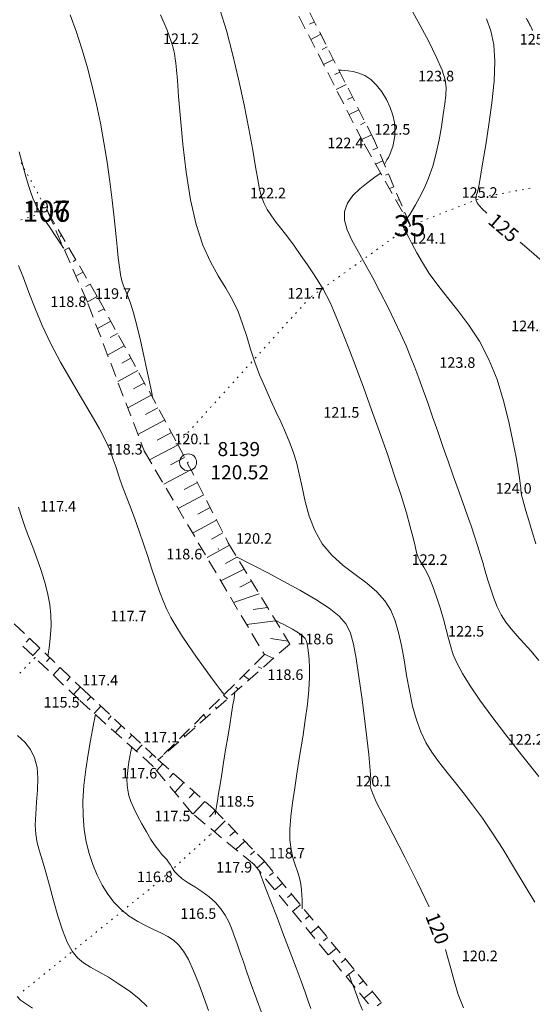
# Model space of a CAD drawing. Units: millimetres. Extents: x 4 to 545769, y -3 to 4540871.
# Drawn here: x 544617 to 544690, y 4539516 to 4539655 of the extents above; entities that cross this region are included whole.
import ezdxf

# ---------------------------------------------------------------- set-up
doc = ezdxf.new("R2010")
doc.units = ezdxf.units.MM
for name, color, linetype, lineweight in [('EGRI_10M', 3, 'Continuous', 0), ('EGRI_10M_MKOT', 7, 'Continuous', 0), ('EGRI_1M', 150, 'Continuous', 0), ('EGRI_2M', 150, 'Continuous', 0), ('EGRI_5M', 3, 'Continuous', 0), ('EGRI_5M_MKOT', 7, 'Continuous', 0), ('HZ_KOTYAZI', 40, 'Continuous', 0), ('HZ_NADI', 7, 'Continuous', 0), ('HZ_NKOT', 1, 'Continuous', 0), ('HZ_NOKTA', 7, 'Continuous', 0), ('HZ_POL', 2, 'Continuous', 0), ('HZ_SEV', 3, 'Continuous', 0), ('HZ_SEVALTI', 40, 'Continuous', 0), ('HZ_SEVUSTU', 4, 'Continuous', 0), ('HZ_SINIR', 3, 'Continuous', 0)]:
    doc.layers.add(name, color=color, linetype=linetype, lineweight=lineweight)
doc.styles.get("Standard").update_dxf_attribs({"font": 'times.ttf'})

# ---------------------------------------------------------------- blocks, each defined once
blk = doc.blocks.new('70')
at = {"layer": 'HZ_POL', "lineweight": 0}
blk.add_circle((0, 0), 1.2, dxfattribs=at)

msp = doc.modelspace()

# ---------------------------------------------------------------- linework, layer by layer
at = {"layer": 'EGRI_10M', "lineweight": 0, "elevation": 120}
for points in [[(544624.35, 4539656.06), (544625.25, 4539653.61), (544626.05, 4539651.09), (544626.78, 4539648.55), (544627.45, 4539645.97), (544628.07, 4539643.35), (544628.62, 4539640.69), (544629.12, 4539637.96), (544629.57, 4539635.18), (544629.96, 4539632.42), (544630.29, 4539629.76), (544630.58, 4539627.27), (544630.81, 4539625.05), (544631.01, 4539623.16), (544631.17, 4539621.58), (544631.32, 4539620.27), (544631.48, 4539619.2), (544631.67, 4539618.33), (544631.91, 4539617.61), (544632.19, 4539616.93), (544632.52, 4539616.15), (544632.9, 4539615.14), (544633.34, 4539613.77), (544633.82, 4539611.96), (544634.32, 4539609.86), (544634.8, 4539607.69), (544635.23, 4539605.67), (544635.58, 4539604), (544635.82, 4539602.85), (544635.97, 4539602.14), (544636.04, 4539601.78), (544636.07, 4539601.65), (544636.08, 4539601.63)], [(544675.31, 4539529.46), (544673.64, 4539532.99), (544671.87, 4539536.5), (544670.2, 4539539.73), (544668.82, 4539542.39), (544667.87, 4539544.29), (544667.31, 4539545.52), (544667.04, 4539546.25), (544666.96, 4539546.65), (544666.98, 4539546.9), (544667.01, 4539547.15), (544667.03, 4539547.56), (544667, 4539548.26), (544666.91, 4539549.4), (544666.74, 4539551.1), (544666.47, 4539553.45), (544666.13, 4539556.25), (544665.75, 4539559.23), (544665.35, 4539562.13), (544664.96, 4539564.7), (544664.6, 4539566.73), (544664.16, 4539568.31), (544663.52, 4539569.59), (544662.55, 4539570.72), (544661.14, 4539571.86), (544659.22, 4539573.11), (544656.96, 4539574.43), (544654.61, 4539575.71), (544652.41, 4539576.87), (544650.58, 4539577.8), (544649.32, 4539578.45), (544648.55, 4539578.84), (544648.16, 4539579.04), (544648.02, 4539579.11), (544647.99, 4539579.12)], [(544680.23, 4539515.15), (544679.44, 4539517.02), (544678.87, 4539518.94), (544678.33, 4539521.02), (544677.67, 4539523.4)]]:
    msp.add_lwpolyline(points, dxfattribs=at)
at = {"layer": 'EGRI_1M', "lineweight": 0}
for points, elevation in [([(544690.33, 4539530.11), (544688.82, 4539532.64), (544687.31, 4539535.16), (544685.82, 4539537.62), (544684.35, 4539539.93), (544682.9, 4539542.04), (544681.49, 4539543.96), (544680.14, 4539545.7), (544678.87, 4539547.29), (544677.7, 4539548.75), (544676.64, 4539550.11), (544675.69, 4539551.43), (544674.86, 4539552.81), (544674.13, 4539554.3), (544673.51, 4539556.01), (544672.98, 4539557.96), (544672.53, 4539560.1), (544672.13, 4539562.31), (544671.76, 4539564.5), (544671.39, 4539566.56), (544670.99, 4539568.41), (544670.51, 4539570.06), (544669.87, 4539571.55), (544669.02, 4539572.91), (544667.9, 4539574.18), (544666.46, 4539575.4), (544664.83, 4539576.62), (544663.13, 4539577.92), (544661.52, 4539579.36), (544660.13, 4539580.99), (544659.07, 4539582.87), (544658.29, 4539584.91), (544657.72, 4539587), (544657.27, 4539589.04), (544656.88, 4539590.93), (544656.47, 4539592.58), (544656.01, 4539594.06), (544655.51, 4539595.44), (544654.94, 4539596.79), (544654.29, 4539598.21), (544653.57, 4539599.76), (544652.79, 4539601.42), (544652.01, 4539603.16), (544651.25, 4539604.96), (544650.56, 4539606.79), (544649.96, 4539608.61), (544649.41, 4539610.42), (544648.83, 4539612.21), (544648.19, 4539613.95), (544647.4, 4539615.64), (544646.45, 4539617.29), (544645.37, 4539619.03), (544644.25, 4539621.01), (544643.18, 4539623.38), (544642.21, 4539626.3), (544641.43, 4539629.83), (544640.82, 4539633.74), (544640.35, 4539637.7), (544640, 4539641.38), (544639.74, 4539644.47), (544639.56, 4539646.73), (544639.42, 4539648.25), (544639.33, 4539649.22), (544639.26, 4539649.81), (544639.2, 4539650.21), (544639.13, 4539650.58), (544639.05, 4539650.96), (544638.94, 4539651.38), (544638.8, 4539651.86), (544638.62, 4539652.42), (544638.39, 4539653.09), (544638.09, 4539653.89), (544637.7, 4539654.88), (544637.18, 4539656.07)], 121), ([(544669.02, 4539634.93), (544669.08, 4539635.04), (544669.19, 4539635.22), (544669.34, 4539635.48), (544669.53, 4539635.82), (544669.74, 4539636.26), (544669.95, 4539636.79), (544670.15, 4539637.4), (544670.33, 4539638.11), (544670.44, 4539638.91), (544670.47, 4539639.8), (544670.39, 4539640.77), (544670.16, 4539641.82), (544669.78, 4539642.93), (544669.25, 4539644.06), (544668.6, 4539645.14), (544667.85, 4539646.1), (544667.04, 4539646.88), (544666.19, 4539647.44), (544665.34, 4539647.8), (544664.54, 4539648.02), (544663.84, 4539648.12), (544663.28, 4539648.17), (544662.9, 4539648.2), (544662.67, 4539648.22), (544662.55, 4539648.22), (544662.5, 4539648.23), (544662.5, 4539648.23)], 123), ([(544623.42, 4539622.93), (544623.41, 4539622.93), (544623.38, 4539622.98), (544623.3, 4539623.1), (544623.14, 4539623.35), (544622.87, 4539623.75), (544622.48, 4539624.33), (544622, 4539625.05), (544621.49, 4539625.83), (544620.98, 4539626.6), (544620.51, 4539627.3), (544620.13, 4539627.89), (544619.81, 4539628.39), (544619.54, 4539628.88), (544619.29, 4539629.42), (544619.03, 4539630.05), (544618.74, 4539630.85), (544618.42, 4539631.87), (544618.04, 4539633.13), (544617.6, 4539634.7), (544617.1, 4539636.61)], 119), ([(544690.91, 4539564.44), (544689.8, 4539565.76), (544688.78, 4539566.91), (544687.84, 4539567.94), (544686.99, 4539568.9), (544686.23, 4539569.87), (544685.56, 4539570.89), (544684.99, 4539572.03), (544684.5, 4539573.26), (544684.07, 4539574.53), (544683.68, 4539575.83), (544683.31, 4539577.09), (544682.96, 4539578.32), (544682.59, 4539579.53), (544682.2, 4539580.77), (544681.77, 4539582.08), (544681.28, 4539583.52), (544680.73, 4539585.1), (544680.11, 4539586.84), (544679.45, 4539588.69), (544678.75, 4539590.65), (544678.02, 4539592.7), (544677.28, 4539594.81), (544676.55, 4539596.93), (544675.82, 4539599), (544675.13, 4539600.99), (544674.48, 4539602.82), (544673.88, 4539604.48), (544673.3, 4539606.01), (544672.7, 4539607.51), (544672.04, 4539609.07), (544671.29, 4539610.75), (544670.41, 4539612.62), (544669.44, 4539614.64), (544668.39, 4539616.7), (544667.32, 4539618.75), (544666.26, 4539620.69), (544665.24, 4539622.47), (544664.34, 4539624.09), (544663.67, 4539625.56), (544663.29, 4539626.92), (544663.3, 4539628.18), (544663.74, 4539629.35), (544664.51, 4539630.42), (544665.46, 4539631.36), (544666.42, 4539632.15), (544667.24, 4539632.76), (544667.82, 4539633.18), (544668.17, 4539633.43), (544668.35, 4539633.56), (544668.42, 4539633.61), (544668.43, 4539633.61)], 123), ([(544621.19, 4539565.06), (544621.19, 4539565.07), (544621.2, 4539565.14), (544621.22, 4539565.31), (544621.27, 4539565.66), (544621.35, 4539566.23), (544621.45, 4539567.06), (544621.55, 4539568.13), (544621.61, 4539569.41), (544621.58, 4539570.84), (544621.42, 4539572.39), (544621.11, 4539574.02), (544620.67, 4539575.68), (544620.15, 4539577.34), (544619.58, 4539578.96), (544619.01, 4539580.5), (544618.47, 4539581.92), (544617.96, 4539583.3), (544617.47, 4539584.71), (544616.99, 4539586.21)], 117), ([(544653.47, 4539570.15), (544653.48, 4539570.14), (544653.52, 4539570.12), (544653.63, 4539570.07), (544653.84, 4539569.96), (544654.18, 4539569.79), (544654.68, 4539569.53), (544655.28, 4539569.21), (544655.92, 4539568.86), (544656.54, 4539568.5), (544657.07, 4539568.16), (544657.45, 4539567.85), (544657.72, 4539567.54), (544657.89, 4539567.19), (544658.01, 4539566.76), (544658.11, 4539566.2), (544658.21, 4539565.49), (544658.3, 4539564.57), (544658.35, 4539563.42), (544658.34, 4539562), (544658.24, 4539560.28), (544658.03, 4539558.24), (544657.73, 4539555.96), (544657.37, 4539553.54), (544656.98, 4539551.08), (544656.59, 4539548.65), (544656.23, 4539546.36), (544655.92, 4539544.23), (544655.68, 4539542.28), (544655.55, 4539540.51), (544655.56, 4539538.95), (544655.71, 4539537.61), (544655.98, 4539536.44), (544656.3, 4539535.41), (544656.62, 4539534.47), (544656.9, 4539533.57), (544657.09, 4539532.7), (544657.21, 4539531.86), (544657.26, 4539531.1), (544657.28, 4539530.44), (544657.28, 4539529.92), (544657.28, 4539529.57), (544657.28, 4539529.35), (544657.28, 4539529.24), (544657.27, 4539529.2), (544657.27, 4539529.2)], 119), ([(544651.59, 4539514.25), (544650.78, 4539516.42), (544650.06, 4539518.42), (544649.44, 4539520.2), (544648.94, 4539521.67), (544648.55, 4539522.8), (544648.26, 4539523.65), (544648.02, 4539524.34), (544647.79, 4539524.96), (544647.54, 4539525.63), (544647.24, 4539526.43), (544646.85, 4539527.32), (544646.36, 4539528.26), (544645.74, 4539529.2), (544644.98, 4539530.09), (544644.06, 4539530.9), (544643.05, 4539531.62), (544642.03, 4539532.28), (544641.07, 4539532.88), (544640.25, 4539533.45), (544639.62, 4539533.99), (544639.17, 4539534.5), (544638.83, 4539534.98), (544638.57, 4539535.42), (544638.32, 4539535.81), (544638.05, 4539536.16), (544637.74, 4539536.51), (544637.37, 4539536.91), (544636.93, 4539537.44), (544636.41, 4539538.14), (544635.81, 4539539.04), (544635.16, 4539540.11), (544634.5, 4539541.25), (544633.88, 4539542.4), (544633.36, 4539543.47), (544632.96, 4539544.41), (544632.67, 4539545.25), (544632.5, 4539546.02), (544632.41, 4539546.78), (544632.4, 4539547.56), (544632.46, 4539548.39), (544632.56, 4539549.23), (544632.68, 4539550.04), (544632.8, 4539550.76), (544632.91, 4539551.33), (544632.98, 4539551.73), (544633.03, 4539551.97), (544633.05, 4539552.09), (544633.06, 4539552.14), (544633.06, 4539552.15)], 117), ([(544665.84, 4539514.81), (544665.41, 4539515.93), (544665, 4539517.03), (544664.62, 4539518.02), (544664.31, 4539518.82), (544664.1, 4539519.37), (544663.97, 4539519.7), (544663.9, 4539519.88), (544663.88, 4539519.94), (544663.87, 4539519.95)], 119)]:
    msp.add_lwpolyline(points, dxfattribs=dict(at, elevation=elevation))
at = {"layer": 'EGRI_2M', "lineweight": 0}
for points, elevation in [([(544690.92, 4539547.98), (544688.46, 4539551.03), (544686.21, 4539553.87), (544684.24, 4539556.46), (544682.54, 4539558.79), (544681.15, 4539560.83), (544680.06, 4539562.56), (544679.29, 4539564.01), (544678.76, 4539565.25), (544678.39, 4539566.39), (544678.08, 4539567.54), (544677.76, 4539568.82), (544677.36, 4539570.29), (544676.89, 4539571.88), (544676.38, 4539573.46), (544675.87, 4539574.92), (544675.38, 4539576.13), (544674.96, 4539577.03), (544674.59, 4539577.67), (544674.27, 4539578.15), (544673.99, 4539578.6), (544673.76, 4539579.1), (544673.55, 4539579.77), (544673.33, 4539580.67), (544673.04, 4539581.86), (544672.65, 4539583.42), (544672.09, 4539585.4), (544671.34, 4539587.84), (544670.42, 4539590.65), (544669.39, 4539593.7), (544668.29, 4539596.87), (544667.16, 4539600.02), (544666.05, 4539603.06), (544664.99, 4539605.89), (544664.01, 4539608.47), (544663.12, 4539610.74), (544662.37, 4539612.62), (544661.76, 4539614.09), (544661.25, 4539615.25), (544660.76, 4539616.23), (544660.25, 4539617.15), (544659.65, 4539618.14), (544658.9, 4539619.3), (544658.05, 4539620.58), (544657.12, 4539621.93), (544656.18, 4539623.26), (544655.26, 4539624.51), (544654.4, 4539625.62), (544653.61, 4539626.62), (544652.92, 4539627.55), (544652.34, 4539628.43), (544651.87, 4539629.3), (544651.52, 4539630.23), (544651.25, 4539631.32), (544650.99, 4539632.7), (544650.68, 4539634.51), (544650.27, 4539636.88), (544649.72, 4539639.87), (544649.04, 4539643.3), (544648.26, 4539646.94), (544647.41, 4539650.54), (544646.53, 4539653.85), (544645.64, 4539656.71)], 122), ([(544672.27, 4539627.25), (544672.37, 4539627.42), (544672.57, 4539627.75), (544672.9, 4539628.3), (544673.37, 4539629.1), (544673.96, 4539630.15), (544674.6, 4539631.43), (544675.24, 4539632.91), (544675.83, 4539634.59), (544676.33, 4539636.42), (544676.74, 4539638.33), (544677.07, 4539640.2), (544677.34, 4539641.94), (544677.55, 4539643.44), (544677.71, 4539644.67), (544677.75, 4539645.75), (544677.6, 4539646.87), (544677.17, 4539648.24), (544676.39, 4539650.03), (544675.22, 4539652.36), (544673.79, 4539655.06), (544672.26, 4539657.84)], 124), ([(544672.09, 4539626.98), (544672.02, 4539626.94), (544671.93, 4539626.86), (544671.81, 4539626.77), (544671.7, 4539626.66), (544671.61, 4539626.53), (544671.56, 4539626.39), (544671.56, 4539626.24), (544671.63, 4539626.02), (544671.79, 4539625.69), (544672.05, 4539625.19), (544672.42, 4539624.48), (544672.92, 4539623.51), (544673.56, 4539622.31), (544674.37, 4539620.92), (544675.35, 4539619.37), (544676.54, 4539617.71), (544677.92, 4539615.96), (544679.42, 4539614.09), (544680.97, 4539612.03), (544682.46, 4539609.74), (544683.82, 4539607.16), (544684.97, 4539604.29), (544685.91, 4539601.27), (544686.66, 4539598.3), (544687.24, 4539595.57), (544687.67, 4539593.28), (544687.97, 4539591.56), (544688.16, 4539590.35), (544688.28, 4539589.53), (544688.33, 4539588.99), (544688.37, 4539588.61), (544688.4, 4539588.28), (544688.46, 4539587.91), (544688.57, 4539587.41), (544688.76, 4539586.69), (544689.06, 4539585.67), (544689.47, 4539584.29), (544689.96, 4539582.67), (544690.48, 4539580.97)], 124), ([(544646.23, 4539559.53), (544646.22, 4539559.54), (544646.16, 4539559.63), (544645.98, 4539559.87), (544645.65, 4539560.32), (544645.09, 4539561.08), (544644.28, 4539562.17), (544643.29, 4539563.53), (544642.2, 4539565.03), (544641.13, 4539566.57), (544640.14, 4539568.03), (544639.32, 4539569.33), (544638.64, 4539570.53), (544638.06, 4539571.69), (544637.54, 4539572.9), (544637.03, 4539574.23), (544636.5, 4539575.75), (544635.95, 4539577.41), (544635.37, 4539579.18), (544634.76, 4539580.98), (544634.14, 4539582.78), (544633.51, 4539584.53), (544632.88, 4539586.2), (544632.28, 4539587.77), (544631.73, 4539589.24), (544631.25, 4539590.58), (544630.85, 4539591.8), (544630.45, 4539592.98), (544629.99, 4539594.23), (544629.36, 4539595.64), (544628.5, 4539597.32), (544627.33, 4539599.34), (544625.95, 4539601.65), (544624.46, 4539604.15), (544622.97, 4539606.76), (544621.57, 4539609.39), (544620.37, 4539611.96), (544619.34, 4539614.4), (544618.46, 4539616.68), (544617.7, 4539618.73), (544617.01, 4539620.51)], 118), ([(544647.75, 4539559.93), (544647.75, 4539559.92), (544647.74, 4539559.82), (544647.69, 4539559.55), (544647.61, 4539559.02), (544647.46, 4539558.15), (544647.26, 4539556.89), (544647, 4539555.32), (544646.72, 4539553.56), (544646.42, 4539551.73), (544646.13, 4539549.93), (544645.86, 4539548.28), (544645.62, 4539546.81), (544645.42, 4539545.54), (544645.25, 4539544.5), (544645.12, 4539543.7), (544645.04, 4539543.16), (544644.99, 4539542.83), (544644.96, 4539542.66), (544644.95, 4539542.6), (544644.95, 4539542.59)], 118), ([(544627.91, 4539556.77), (544627.91, 4539556.75), (544627.89, 4539556.63), (544627.82, 4539556.3), (544627.7, 4539555.65), (544627.5, 4539554.59), (544627.21, 4539553.05), (544626.88, 4539551.12), (544626.55, 4539548.95), (544626.29, 4539546.68), (544626.14, 4539544.45), (544626.16, 4539542.38), (544626.32, 4539540.46), (544626.62, 4539538.68), (544627.04, 4539537.02), (544627.57, 4539535.45), (544628.18, 4539533.95), (544628.89, 4539532.55), (544629.69, 4539531.25), (544630.6, 4539530.07), (544631.61, 4539529.04), (544632.73, 4539528.15), (544633.92, 4539527.4), (544635.11, 4539526.76), (544636.25, 4539526.21), (544637.29, 4539525.72), (544638.2, 4539525.26), (544639, 4539524.74), (544639.72, 4539524.08), (544640.42, 4539523.19), (544641.12, 4539521.97), (544641.85, 4539520.38), (544642.6, 4539518.54), (544643.32, 4539516.6), (544643.99, 4539514.74)], 116), ([(544658.52, 4539515.05), (544658.16, 4539516.08), (544657.71, 4539517.34), (544657.15, 4539518.89), (544656.45, 4539520.79), (544655.6, 4539523.05), (544654.66, 4539525.51), (544653.72, 4539527.96), (544652.86, 4539530.21), (544652.15, 4539532.04), (544651.67, 4539533.3), (544651.37, 4539534.07), (544651.22, 4539534.46), (544651.17, 4539534.61), (544651.16, 4539534.63)], 118), ([(544619, 4539515.08), (544617.97, 4539515.72), (544617.27, 4539516.22), (544616.8, 4539516.73)], 114)]:
    msp.add_lwpolyline(points, dxfattribs=dict(at, elevation=elevation))
at = {"layer": 'EGRI_5M', "lineweight": 0}
for points, elevation in [([(544683.5, 4539627.93), (544682.87, 4539628.53), (544682.43, 4539629.01), (544682.15, 4539629.41), (544682, 4539629.74), (544681.96, 4539630.04), (544682, 4539630.3), (544682.07, 4539630.55), (544682.16, 4539630.81), (544682.25, 4539631.09), (544682.34, 4539631.53), (544682.47, 4539632.27), (544682.67, 4539633.45), (544682.97, 4539635.2), (544683.38, 4539637.61), (544683.83, 4539640.49), (544684.25, 4539643.6), (544684.55, 4539646.67), (544684.66, 4539649.47), (544684.5, 4539651.82), (544684.09, 4539653.78), (544683.47, 4539655.52)], 125), ([(544691.45, 4539621.04), (544689.86, 4539622.44), (544688.27, 4539623.82)], 125), ([(544635.28, 4539515.33), (544634.07, 4539516.46), (544632.69, 4539517.54), (544631.22, 4539518.55), (544629.76, 4539519.46), (544628.41, 4539520.24), (544627.24, 4539520.89), (544626.24, 4539521.51), (544625.38, 4539522.22), (544624.61, 4539523.16), (544623.9, 4539524.45), (544623.22, 4539526.16), (544622.57, 4539528.19), (544621.96, 4539530.35), (544621.39, 4539532.47), (544620.86, 4539534.4), (544620.38, 4539536), (544619.97, 4539537.35), (544619.65, 4539538.57), (544619.44, 4539539.78), (544619.37, 4539541.11), (544619.43, 4539542.63), (544619.57, 4539544.3), (544619.7, 4539546.02), (544619.74, 4539547.71), (544619.63, 4539549.25), (544619.28, 4539550.6), (544618.7, 4539551.78), (544617.89, 4539552.82), (544616.86, 4539553.79)], 115)]:
    msp.add_lwpolyline(points, dxfattribs=dict(at, elevation=elevation))
at = {"layer": 'HZ_NOKTA', "lineweight": 0}
for p in [(544640.75, 4539652.1, 121.15), (544676.99, 4539646.8, 123.84), (544667.42, 4539638.51, 122.52), (544666.13, 4539637.67, 122.38), (544653.1, 4539630.19, 122.18), (544683.16, 4539630.26, 125.15), (544621.11, 4539628.2, 119.16), (544672.66, 4539626.15, 124.13), (544626.88, 4539615.02, 118.75), (544628.34, 4539615.81, 119.68), (544658.41, 4539615.96, 121.67), (544680, 4539606.14, 123.8), (544663.53, 4539599.05, 121.5), (544639.6, 4539595.17, 120.14), (544634.89, 4539594.07, 118.3), (544688, 4539588.27, 123.97), (544623.28, 4539585.74, 117.43), (544645.39, 4539580.26, 118.58), (544646.82, 4539581.04, 120.21), (544676.08, 4539578.17, 122.16), (544633.28, 4539570.15, 117.72), (544681.24, 4539567.99, 122.45), (544655.53, 4539566.77, 118.62), (544651.92, 4539565.26, 118.6), (544626.27, 4539560.22, 117.36), (544625.56, 4539558.88, 115.54), (544689.71, 4539552.64, 122.22), (544636.83, 4539550.33, 117.12), (544636.12, 4539549.4, 117.59), (544668.07, 4539546.71, 120.11), (544644.67, 4539543.38, 118.54), (544641.68, 4539542.72, 117.45), (544650.45, 4539535.45, 117.94), (544651.84, 4539536.02, 118.74), (544637.04, 4539533.14, 116.8), (544643.2, 4539527.93, 116.51), (544683.2, 4539521.92, 120.21)]:
    msp.add_point(p, dxfattribs=at)
at = {"layer": 'HZ_POL', "lineweight": 0}
msp.add_point((544641.08, 4539592.56, 120.52), dxfattribs=at)
at = {"layer": 'HZ_SEV', "lineweight": 0}
for p, q in [((544658.31, 4539654.73), (544659.02, 4539655.09)), ((544689.61, 4539654.69), (544689.63, 4539654.7)), ((544659.92, 4539653.31), (544658.52, 4539652.58)), ((544660.12, 4539651.17), (544660.83, 4539651.52)), ((544661.73, 4539649.74), (544660.33, 4539649.03)), ((544661.93, 4539647.61), (544662.64, 4539647.95)), ((544663.54, 4539646.17), (544662.14, 4539645.48)), ((544663.75, 4539644.05), (544664.44, 4539644.39)), ((544665.35, 4539642.6), (544663.96, 4539641.92)), ((544665.56, 4539640.48), (544666.25, 4539640.82)), ((544667.16, 4539639.03), (544665.77, 4539638.37)), ((544667.35, 4539636.91), (544667.97, 4539637.2)), ((544668.76, 4539635.36), (544667.71, 4539634.88)), ((544669.12, 4539633.33), (544669.54, 4539633.52)), ((544670.32, 4539631.68), (544669.69, 4539631.4)), ((544670.89, 4539629.75), (544671.1, 4539629.84)), ((544621.11, 4539628.2), (544621.11, 4539628.2)), ((544671.88, 4539628), (544671.67, 4539627.91)), ((544622.11, 4539626.47), (544621.91, 4539626.36)), ((544672.66, 4539626.15), (544672.66, 4539626.15)), ((544622.92, 4539624.63), (544623.12, 4539624.75)), ((544624.13, 4539623.02), (544623.53, 4539622.67)), ((544624.74, 4539621.06), (544625.14, 4539621.29)), ((544626.15, 4539619.57), (544625.14, 4539618.99)), ((544626.55, 4539617.49), (544627.16, 4539617.84)), ((544628.17, 4539616.11), (544626.75, 4539615.31)), ((544628.31, 4539613.9), (544629.14, 4539614.36)), ((544630.09, 4539612.6), (544628.21, 4539611.55)), ((544629.99, 4539610.26), (544631.05, 4539610.85)), ((544632.01, 4539609.09), (544629.65, 4539607.79)), ((544631.66, 4539606.63), (544632.97, 4539607.34)), ((544633.92, 4539605.58), (544631.08, 4539604.03)), ((544633.34, 4539602.99), (544634.88, 4539603.82)), ((544635.84, 4539602.07), (544632.52, 4539600.28)), ((544635.02, 4539599.35), (544636.8, 4539600.31)), ((544637.75, 4539598.56), (544633.95, 4539596.52)), ((544636.69, 4539595.72), (544638.71, 4539596.8)), ((544639.67, 4539595.04), (544635.59, 4539592.89)), ((544638.59, 4539592.21), (544640.58, 4539593.26)), ((544641.49, 4539591.48), (544637.62, 4539589.45)), ((544640.52, 4539588.71), (544642.4, 4539589.7)), ((544643.31, 4539587.92), (544639.67, 4539585.99)), ((544642.46, 4539585.19), (544644.22, 4539586.14)), ((544645.13, 4539584.36), (544641.72, 4539582.52)), ((544644.4, 4539581.67), (544646.04, 4539582.57)), ((544646.97, 4539580.8), (544643.78, 4539579.03)), ((544646.41, 4539578.2), (544648.01, 4539579.09)), ((544649.06, 4539577.39), (544645.72, 4539575.74)), ((544648.42, 4539574.84), (544650.1, 4539575.67)), ((544651.18, 4539573.91), (544647.55, 4539572.65)), ((544650.32, 4539571.69), (544652.37, 4539571.95)), ((544653.52, 4539570.08), (544649.38, 4539569.55)), ((544618.07, 4539567.04), (544618.56, 4539567.57)), ((544652.8, 4539567.57), (544655.29, 4539567.17)), ((544620.01, 4539566.19), (544619.02, 4539565.13)), ((544620.96, 4539564.28), (544621.45, 4539564.81)), ((544653.2, 4539564.72), (544651.86, 4539565.36)), ((544622.9, 4539563.43), (544621.91, 4539562.37)), ((544651.02, 4539563.55), (544651.57, 4539563.28)), ((544623.85, 4539561.52), (544624.35, 4539562.05)), ((544649.77, 4539561.71), (544648.95, 4539562.31)), ((544625.8, 4539560.67), (544624.8, 4539559.61)), ((544647.87, 4539560.62), (544648.24, 4539560.35)), ((544626.76, 4539558.77), (544627.25, 4539559.29)), ((544646.67, 4539558.97), (544646.1, 4539559.49)), ((544628.71, 4539557.93), (544627.76, 4539556.91)), ((544644.91, 4539557.87), (544645.16, 4539557.65)), ((544629.71, 4539556.07), (544630.17, 4539556.56)), ((544643.64, 4539556.31), (544643.27, 4539556.7)), ((544631.63, 4539555.2), (544630.74, 4539554.23)), ((544642, 4539555.15), (544642.14, 4539554.99)), ((544632.66, 4539553.36), (544633.09, 4539553.83)), ((544640.64, 4539553.67), (544640.44, 4539553.89)), ((544634.55, 4539552.46), (544633.72, 4539551.56)), ((544639.07, 4539552.42), (544639.13, 4539552.35)), ((544635.61, 4539550.66), (544636.01, 4539551.1)), ((544637.63, 4539551.03), (544637.59, 4539551.08)), ((544637.49, 4539549.75), (544636.62, 4539548.8)), ((544638.45, 4539547.83), (544638.99, 4539548.42)), ((544640.48, 4539547.09), (544639.21, 4539545.69)), ((544641.23, 4539544.95), (544641.98, 4539545.76)), ((544643.47, 4539544.43), (544641.78, 4539542.63)), ((544644.12, 4539542.23), (544644.95, 4539543.08)), ((544646.35, 4539541.65), (544644.81, 4539540.13)), ((544647.03, 4539539.54), (544647.75, 4539540.22)), ((544649.14, 4539538.78), (544647.87, 4539537.58)), ((544649.97, 4539536.83), (544650.54, 4539537.35)), ((544651.93, 4539535.9), (544650.85, 4539534.96)), ((544652.66, 4539533.89), (544653.21, 4539534.36)), ((544654.49, 4539532.82), (544653.39, 4539531.88)), ((544655.21, 4539530.81), (544655.76, 4539531.28)), ((544657.04, 4539529.75), (544655.92, 4539528.8)), ((544657.76, 4539527.73), (544658.32, 4539528.21)), ((544659.6, 4539526.67), (544658.47, 4539525.72)), ((544660.3, 4539524.66), (544660.87, 4539525.13)), ((544662.15, 4539523.59), (544661.01, 4539522.64)), ((544662.85, 4539521.58), (544663.43, 4539522.05)), ((544664.71, 4539520.51), (544663.55, 4539519.56)), ((544665.4, 4539518.49), (544665.98, 4539518.97)), ((544667.26, 4539517.43), (544666.08, 4539516.48)), ((544667.95, 4539515.42), (544668.54, 4539515.89))]:
    msp.add_line(p, q, dxfattribs=at)
at = {"layer": 'HZ_SEVALTI', "lineweight": 0}
for p, q in [((544656.82, 4539655.89, 122.09), (544657.73, 4539654.11, 122.09)), ((544689.12, 4539655.6, 125.54), (544689.99, 4539653.94, 125.54)), ((544658.19, 4539653.22, 122.09), (544659.1, 4539651.44, 122.09)), ((544659.55, 4539650.55, 122.09), (544660.46, 4539648.77, 122.09)), ((544660.92, 4539647.88, 122.09), (544661.83, 4539646.1, 122.09)), ((544662.28, 4539645.21, 122.09), (544663.19, 4539643.43, 122.09)), ((544663.64, 4539642.53, 122.09), (544664.55, 4539640.75, 122.09)), ((544665.01, 4539639.86, 122.09), (544665.92, 4539638.08, 122.09)), ((544666.13, 4539637.67, 122.09), (544667.12, 4539635.93, 122.09)), ((544667.61, 4539635.06, 122.09), (544668.6, 4539633.32, 122.09)), ((544669.09, 4539632.45, 122.09), (544670.08, 4539630.71, 122.09)), ((544670.57, 4539629.84, 122.09), (544671.56, 4539628.1, 122.09)), ((544621.11, 4539628.2, 119.16), (544621.91, 4539626.37, 119.16)), ((544672.05, 4539627.23, 122.09), (544672.66, 4539626.15, 122.09)), ((544622.31, 4539625.45, 119.16), (544623.11, 4539623.62, 119.16)), ((544623.51, 4539622.7, 119.16), (544624.32, 4539620.87, 119.16)), ((544624.72, 4539619.96, 119.16), (544625.52, 4539618.12, 119.16)), ((544625.92, 4539617.21, 119.16), (544626.73, 4539615.38, 119.16)), ((544626.88, 4539615.02, 119.16), (544627.6, 4539613.15, 119.16)), ((544627.95, 4539612.22, 119.16), (544628.67, 4539610.35, 119.16)), ((544629.03, 4539609.41, 119.16), (544629.74, 4539607.54, 119.16)), ((544630.1, 4539606.61, 119.16), (544630.81, 4539604.74, 119.16)), ((544631.17, 4539603.81, 119.16), (544631.88, 4539601.94, 119.16)), ((544632.24, 4539601.01, 119.16), (544632.95, 4539599.14, 119.16)), ((544633.31, 4539598.2, 119.16), (544634.03, 4539596.34, 119.16)), ((544634.38, 4539595.4, 119.16), (544634.89, 4539594.07, 119.16)), ((544634.89, 4539594.07, 119.16), (544635.91, 4539592.35, 119.16)), ((544636.42, 4539591.48, 119.16), (544637.44, 4539589.76, 119.16)), ((544637.95, 4539588.9, 119.16), (544638.96, 4539587.18, 119.16)), ((544639.47, 4539586.32, 119.16), (544640.49, 4539584.6, 119.16)), ((544641, 4539583.74, 119.16), (544642.02, 4539582.01, 119.16)), ((544642.53, 4539581.15, 119.16), (544643.54, 4539579.43, 119.16)), ((544644.05, 4539578.57, 119.16), (544645.07, 4539576.85, 119.16)), ((544645.58, 4539575.99, 119.16), (544646.6, 4539574.27, 119.16)), ((544647.11, 4539573.41, 119.16), (544648.12, 4539571.68, 119.16)), ((544648.63, 4539570.82, 119.16), (544649.65, 4539569.1, 119.16)), ((544650.16, 4539568.24, 119.16), (544651.18, 4539566.52, 119.16)), ((544619.06, 4539565.1, 111.69), (544617.61, 4539566.48, 111.69)), ((544621.23, 4539563.02, 111.69), (544619.78, 4539564.4, 111.69)), ((544651.92, 4539565.26, 119.16), (544650.5, 4539563.85, 119.16)), ((544651.68, 4539565.66, 119.16), (544651.92, 4539565.26, 119.16)), ((544649.79, 4539563.15, 119.16), (544648.37, 4539561.74, 119.16)), ((544623.39, 4539560.95, 111.69), (544621.95, 4539562.33, 111.69)), ((544625.56, 4539558.88, 111.69), (544624.12, 4539560.26, 111.69)), ((544647.66, 4539561.04, 119.16), (544646.24, 4539559.63, 119.16)), ((544627.19, 4539557.42, 111.69), (544625.7, 4539558.75, 111.69)), ((544645.53, 4539558.93, 119.16), (544644.1, 4539557.52, 119.16)), ((544629.42, 4539555.41, 111.69), (544627.94, 4539556.75, 111.69)), ((544643.39, 4539556.82, 119.16), (544641.97, 4539555.41, 119.16)), ((544631.66, 4539553.41, 111.69), (544630.17, 4539554.74, 111.69)), ((544641.26, 4539554.71, 119.16), (544639.84, 4539553.3, 119.16)), ((544633.89, 4539551.4, 111.69), (544632.4, 4539552.74, 111.69)), ((544639.13, 4539552.6, 119.16), (544637.7, 4539551.19, 119.16)), ((544636.12, 4539549.4, 111.69), (544634.63, 4539550.74, 111.69)), ((544636.99, 4539550.49, 119.16), (544636.83, 4539550.33, 119.16)), ((544637.84, 4539547.33, 111.69), (544636.56, 4539548.87, 111.69)), ((544639.76, 4539545.03, 111.69), (544638.48, 4539546.56, 111.69)), ((544641.68, 4539542.72, 111.69), (544640.4, 4539544.26, 111.69)), ((544643.52, 4539541.19, 111.69), (544641.98, 4539542.47, 111.69)), ((544645.83, 4539539.28, 111.69), (544644.29, 4539540.56, 111.69)), ((544648.14, 4539537.36, 111.69), (544646.6, 4539538.64, 111.69)), ((544650.45, 4539535.45, 111.69), (544648.91, 4539536.73, 111.69)), ((544651.45, 4539534.23, 111.69), (544650.45, 4539535.45, 111.69)), ((544653.36, 4539531.91, 111.69), (544652.09, 4539533.46, 111.69)), ((544655.27, 4539529.6, 111.69), (544654, 4539531.14, 111.69)), ((544657.18, 4539527.29, 111.69), (544655.9, 4539528.83, 111.69)), ((544659.08, 4539524.97, 111.69), (544657.81, 4539526.51, 111.69)), ((544660.99, 4539522.66, 111.69), (544659.72, 4539524.2, 111.69)), ((544662.9, 4539520.34, 111.69), (544661.63, 4539521.88, 111.69)), ((544664.81, 4539518.03, 111.69), (544663.54, 4539519.57, 111.69)), ((544666.72, 4539515.71, 111.69), (544665.45, 4539517.25, 111.69))]:
    msp.add_line(p, q, dxfattribs=at)
for p in [(544689.99, 4539653.94, 125.54), (544666.13, 4539637.67, 122.18), (544666.13, 4539637.67, 122.18), (544621.11, 4539628.2, 117.12), (544672.66, 4539626.15, 122.09), (544626.88, 4539615.02, 118.6), (544626.88, 4539615.02, 118.6), (544634.89, 4539594.07, 118.58), (544634.89, 4539594.07, 118.58), (544651.92, 4539565.26, 118.3), (544651.92, 4539565.26, 118.3), (544636.83, 4539550.33, 119.16)]:
    msp.add_point(p, dxfattribs=at)
at = {"layer": 'HZ_SEVUSTU', "lineweight": 0}
for p, q in [((544659.29, 4539654.57, 124.13), (544658.38, 4539656.35, 124.13)), ((544689.32, 4539655.36, 125.33), (544689.99, 4539653.94, 125.33)), ((544660.64, 4539651.89, 124.13), (544659.74, 4539653.67, 124.13)), ((544662, 4539649.21, 124.13), (544661.09, 4539651, 124.13)), ((544663.35, 4539646.54, 124.13), (544662.45, 4539648.32, 124.13)), ((544664.71, 4539643.86, 124.13), (544663.81, 4539645.65, 124.13)), ((544666.07, 4539641.19, 124.13), (544665.16, 4539642.97, 124.13)), ((544667.42, 4539638.51, 124.13), (544666.52, 4539640.29, 124.13)), ((544667.98, 4539637.2, 124.13), (544667.42, 4539638.51, 124.13)), ((544669.15, 4539634.44, 124.13), (544668.37, 4539636.28, 124.13)), ((544670.32, 4539631.68, 124.13), (544669.54, 4539633.52, 124.13)), ((544671.49, 4539628.92, 124.13), (544670.71, 4539630.76, 124.13)), ((544621.11, 4539628.2, 117.12), (544622.11, 4539626.47, 117.12)), ((544672.66, 4539626.15, 124.13), (544671.88, 4539628, 124.13)), ((544622.62, 4539625.61, 117.12), (544623.63, 4539623.88, 117.12)), ((544624.13, 4539623.02, 117.12), (544625.14, 4539621.29, 117.12)), ((544625.65, 4539620.43, 117.12), (544626.65, 4539618.7, 117.12)), ((544627.16, 4539617.84, 117.12), (544628.17, 4539616.11, 117.12)), ((544628.34, 4539615.81, 117.12), (544629.3, 4539614.06, 117.12)), ((544629.78, 4539613.18, 117.12), (544630.74, 4539611.42, 117.12)), ((544631.22, 4539610.54, 117.12), (544632.17, 4539608.79, 117.12)), ((544632.65, 4539607.91, 117.12), (544633.61, 4539606.16, 117.12)), ((544634.09, 4539605.28, 117.12), (544635.05, 4539603.52, 117.12)), ((544635.53, 4539602.64, 117.12), (544636.48, 4539600.89, 117.12)), ((544636.96, 4539600.01, 117.12), (544637.92, 4539598.25, 117.12)), ((544638.4, 4539597.38, 117.12), (544639.36, 4539595.62, 117.12)), ((544639.6, 4539595.17, 117.12), (544640.51, 4539593.39, 117.12)), ((544640.97, 4539592.5, 117.12), (544641.88, 4539590.72, 117.12)), ((544642.33, 4539589.83, 117.12), (544643.24, 4539588.05, 117.12)), ((544643.7, 4539587.16, 117.12), (544644.61, 4539585.38, 117.12)), ((544645.06, 4539584.49, 117.12), (544645.97, 4539582.71, 117.12)), ((544646.43, 4539581.82, 117.12), (544646.82, 4539581.04, 117.12)), ((544646.82, 4539581.04, 117.12), (544647.86, 4539579.34, 117.12)), ((544648.39, 4539578.48, 117.12), (544649.43, 4539576.78, 117.12)), ((544649.95, 4539575.92, 117.12), (544650.99, 4539574.21, 117.12)), ((544651.51, 4539573.36, 117.12), (544652.55, 4539571.65, 117.12)), ((544653.07, 4539570.8, 117.12), (544654.12, 4539569.09, 117.12)), ((544616.38, 4539569.65, 111.69), (544617.83, 4539568.27, 111.69)), ((544618.55, 4539567.58, 111.69), (544620, 4539566.2, 111.69)), ((544654.64, 4539568.24, 117.12), (544655.53, 4539566.77, 117.12)), ((544655.53, 4539566.77, 117.12), (544654.03, 4539565.45, 117.12)), ((544620.72, 4539565.51, 111.69), (544622.17, 4539564.13, 111.69)), ((544653.28, 4539564.79, 117.12), (544651.78, 4539563.47, 117.12)), ((544622.89, 4539563.44, 111.69), (544624.34, 4539562.06, 111.69)), ((544651.03, 4539562.81, 117.12), (544649.53, 4539561.49, 117.12)), ((544625.06, 4539561.37, 111.69), (544626.27, 4539560.22, 111.69)), ((544626.27, 4539560.22, 111.69), (544627.73, 4539558.85, 111.69)), ((544648.77, 4539560.83, 117.12), (544647.27, 4539559.51, 117.12)), ((544646.52, 4539558.85, 117.12), (544645.02, 4539557.53, 117.12)), ((544628.46, 4539558.17, 111.69), (544629.92, 4539556.8, 111.69)), ((544630.65, 4539556.12, 111.69), (544632.11, 4539554.75, 111.69)), ((544644.27, 4539556.87, 117.12), (544642.77, 4539555.55, 117.12)), ((544642.02, 4539554.89, 117.12), (544640.51, 4539553.56, 117.12)), ((544632.84, 4539554.07, 111.69), (544634.3, 4539552.7, 111.69)), ((544635.03, 4539552.02, 111.69), (544636.49, 4539550.65, 111.69)), ((544639.76, 4539552.9, 117.12), (544638.26, 4539551.58, 117.12)), ((544637.51, 4539550.92, 117.12), (544636.83, 4539550.33, 117.12)), ((544636.83, 4539550.33, 111.69), (544638.33, 4539549, 111.69)), ((544639.08, 4539548.34, 111.69), (544640.57, 4539547.01, 111.69)), ((544641.32, 4539546.35, 111.69), (544642.82, 4539545.02, 111.69)), ((544643.57, 4539544.35, 111.69), (544644.67, 4539543.38, 111.69)), ((544644.67, 4539543.38, 111.69), (544646.06, 4539541.94, 111.69)), ((544646.76, 4539541.23, 111.69), (544648.16, 4539539.79, 111.69)), ((544648.85, 4539539.08, 111.69), (544650.25, 4539537.65, 111.69)), ((544650.95, 4539536.93, 111.69), (544651.84, 4539536.02, 111.69)), ((544651.84, 4539536.02, 111.69), (544653.11, 4539534.48, 111.69)), ((544653.75, 4539533.71, 111.69), (544655.03, 4539532.17, 111.69)), ((544655.67, 4539531.4, 111.69), (544656.95, 4539529.86, 111.69)), ((544657.59, 4539529.09, 111.69), (544658.86, 4539527.55, 111.69)), ((544659.5, 4539526.78, 111.69), (544660.78, 4539525.24, 111.69)), ((544661.42, 4539524.47, 111.69), (544662.7, 4539522.93, 111.69)), ((544663.33, 4539522.16, 111.69), (544664.61, 4539520.63, 111.69)), ((544665.25, 4539519.86, 111.69), (544666.53, 4539518.32, 111.69)), ((544667.17, 4539517.55, 111.69), (544668.44, 4539516.01, 111.69))]:
    msp.add_line(p, q, dxfattribs=at)
for p in [(544689.99, 4539653.94, 125.33), (544667.42, 4539638.51, 122.89), (544667.42, 4539638.51, 122.89), (544621.11, 4539628.2, 119.16), (544672.66, 4539626.15, 123.12), (544628.34, 4539615.81, 119.68), (544628.34, 4539615.81, 119.68), (544639.6, 4539595.17, 120.14), (544639.6, 4539595.17, 120.14), (544646.82, 4539581.04, 120.21), (544646.82, 4539581.04, 120.21), (544655.53, 4539566.77, 118.62), (544655.53, 4539566.77, 118.62), (544636.83, 4539550.33, 117.12)]:
    msp.add_point(p, dxfattribs=at)
at = {"layer": 'HZ_SINIR', "lineweight": 0}
for p, q in [((544617.36, 4539635.09, 134.72), (544617.46, 4539634.91, 134.72)), ((544617.81, 4539634.25, 134.72), (544617.91, 4539634.08, 134.72)), ((544618.27, 4539633.42, 134.72), (544618.36, 4539633.24, 134.72)), ((544618.72, 4539632.58, 134.72), (544618.82, 4539632.41, 134.72)), ((544619.18, 4539631.75, 134.72), (544619.27, 4539631.57, 134.72)), ((544689.66, 4539631.45, 125.54), (544689.46, 4539631.41, 125.54)), ((544619.63, 4539630.91, 134.72), (544619.72, 4539630.74, 134.72)), ((544620.08, 4539630.08, 134.72), (544620.18, 4539629.9, 134.72)), ((544683.16, 4539630.26, 125.54), (544682.98, 4539630.19, 125.54)), ((544684.05, 4539630.42, 125.54), (544683.86, 4539630.39, 125.54)), ((544684.99, 4539630.59, 125.54), (544684.79, 4539630.56, 125.54)), ((544685.92, 4539630.76, 125.54), (544685.72, 4539630.73, 125.54)), ((544686.86, 4539630.93, 125.54), (544686.66, 4539630.9, 125.54)), ((544687.79, 4539631.1, 125.54), (544687.59, 4539631.07, 125.54)), ((544688.73, 4539631.27, 125.54), (544688.53, 4539631.24, 125.54)), ((544620.54, 4539629.24, 134.72), (544620.63, 4539629.07, 134.72)), ((544679.62, 4539628.88, 125.54), (544679.44, 4539628.8, 125.54)), ((544680.51, 4539629.22, 125.54), (544680.32, 4539629.15, 125.54)), ((544681.39, 4539629.57, 125.54), (544681.21, 4539629.5, 125.54)), ((544682.28, 4539629.92, 125.54), (544682.09, 4539629.84, 125.54)), ((544618.4, 4539627.31, 134.72), (544618.21, 4539627.25, 134.72)), ((544619.3, 4539627.61, 134.72), (544619.11, 4539627.55, 134.72)), ((544620.2, 4539627.9, 134.72), (544620.01, 4539627.84, 134.72)), ((544621.11, 4539628.2, 134.72), (544620.92, 4539628.14, 134.72)), ((544620.99, 4539628.41, 134.72), (544621.09, 4539628.23, 134.72)), ((544676.09, 4539627.49, 125.54), (544675.9, 4539627.42, 125.54)), ((544676.97, 4539627.84, 125.54), (544676.78, 4539627.77, 125.54)), ((544677.86, 4539628.19, 125.54), (544677.67, 4539628.11, 125.54)), ((544678.74, 4539628.53, 125.54), (544678.55, 4539628.46, 125.54)), ((544617.49, 4539627.02, 134.72), (544617.3, 4539626.96, 134.72)), ((544672.66, 4539626.15, 125.54), (544672.5, 4539626.04, 125.54)), ((544673.43, 4539626.45, 125.54), (544673.25, 4539626.38, 125.54)), ((544674.32, 4539626.8, 125.54), (544674.13, 4539626.73, 125.54)), ((544675.2, 4539627.15, 125.54), (544675.01, 4539627.07, 125.54)), ((544670.35, 4539624.5, 125.54), (544670.18, 4539624.38, 125.54)), ((544671.12, 4539625.05, 125.54), (544670.96, 4539624.93, 125.54)), ((544671.89, 4539625.6, 125.54), (544671.73, 4539625.49, 125.54)), ((544668.8, 4539623.39, 125.54), (544668.64, 4539623.27, 125.54)), ((544669.57, 4539623.94, 125.54), (544669.41, 4539623.83, 125.54)), ((544666.48, 4539621.73, 125.54), (544666.32, 4539621.62, 125.54)), ((544667.26, 4539622.29, 125.54), (544667.09, 4539622.17, 125.54)), ((544668.03, 4539622.84, 125.54), (544667.87, 4539622.72, 125.54)), ((544664.94, 4539620.63, 125.54), (544664.77, 4539620.51, 125.54)), ((544665.71, 4539621.18, 125.54), (544665.55, 4539621.06, 125.54)), ((544662.62, 4539618.97, 125.54), (544662.46, 4539618.85, 125.54)), ((544663.39, 4539619.52, 125.54), (544663.23, 4539619.41, 125.54)), ((544664.16, 4539620.08, 125.54), (544664, 4539619.96, 125.54)), ((544661.07, 4539617.86, 125.54), (544660.91, 4539617.75, 125.54)), ((544661.85, 4539618.42, 125.54), (544661.68, 4539618.3, 125.54)), ((544658.76, 4539616.21, 125.54), (544658.59, 4539616.09, 125.54)), ((544659.53, 4539616.76, 125.54), (544659.37, 4539616.64, 125.54)), ((544660.3, 4539617.31, 125.54), (544660.14, 4539617.2, 125.54)), ((544657.77, 4539615.25, 125.54), (544657.63, 4539615.1, 125.54)), ((544658.41, 4539615.96, 125.54), (544658.27, 4539615.81, 125.54)), ((544656.49, 4539613.84, 125.54), (544656.36, 4539613.69, 125.54)), ((544657.13, 4539614.55, 125.54), (544657, 4539614.4, 125.54)), ((544655.22, 4539612.43, 125.54), (544655.08, 4539612.29, 125.54)), ((544655.86, 4539613.14, 125.54), (544655.72, 4539612.99, 125.54)), ((544653.94, 4539611.03, 125.54), (544653.81, 4539610.88, 125.54)), ((544654.58, 4539611.73, 125.54), (544654.45, 4539611.58, 125.54)), ((544652.67, 4539609.62, 125.54), (544652.54, 4539609.47, 125.54)), ((544653.31, 4539610.32, 125.54), (544653.17, 4539610.17, 125.54)), ((544651.39, 4539608.21, 125.54), (544651.26, 4539608.06, 125.54)), ((544652.03, 4539608.91, 125.54), (544651.9, 4539608.76, 125.54)), ((544650.12, 4539606.8, 125.54), (544649.99, 4539606.65, 125.54)), ((544650.76, 4539607.5, 125.54), (544650.62, 4539607.35, 125.54)), ((544648.85, 4539605.39, 125.54), (544648.71, 4539605.24, 125.54)), ((544649.48, 4539606.09, 125.54), (544649.35, 4539605.95, 125.54)), ((544647.57, 4539603.98, 125.54), (544647.44, 4539603.83, 125.54)), ((544648.21, 4539604.69, 125.54), (544648.07, 4539604.54, 125.54)), ((544646.3, 4539602.57, 125.54), (544646.16, 4539602.42, 125.54)), ((544646.93, 4539603.28, 125.54), (544646.8, 4539603.13, 125.54)), ((544645.02, 4539601.16, 125.54), (544644.89, 4539601.01, 125.54)), ((544645.66, 4539601.87, 125.54), (544645.52, 4539601.72, 125.54)), ((544643.75, 4539599.75, 125.54), (544643.61, 4539599.61, 125.54)), ((544644.38, 4539600.46, 125.54), (544644.25, 4539600.31, 125.54)), ((544642.47, 4539598.35, 125.54), (544642.34, 4539598.2, 125.54)), ((544643.11, 4539599.05, 125.54), (544642.97, 4539598.9, 125.54)), ((544641.2, 4539596.94, 125.54), (544641.06, 4539596.79, 125.54)), ((544641.83, 4539597.64, 125.54), (544641.7, 4539597.49, 125.54)), ((544639.92, 4539595.53, 125.54), (544639.79, 4539595.38, 125.54)), ((544640.56, 4539596.23, 125.54), (544640.43, 4539596.08, 125.54)), ((544619.17, 4539564.68, 111.69), (544619.31, 4539564.83, 111.69)), ((544617.86, 4539563.31, 111.69), (544618, 4539563.46, 111.69)), ((544618.51, 4539564, 111.69), (544618.65, 4539564.14, 111.69)), ((544617.2, 4539562.62, 111.69), (544617.34, 4539562.77, 111.69)), ((544644.05, 4539539.54, 111.69), (544644.2, 4539539.67, 111.69)), ((544641.95, 4539537.62, 111.69), (544642.1, 4539537.75, 111.69)), ((544642.65, 4539538.26, 111.69), (544642.8, 4539538.39, 111.69)), ((544643.35, 4539538.9, 111.69), (544643.5, 4539539.03, 111.69)), ((544640.54, 4539536.34, 111.69), (544640.69, 4539536.47, 111.69)), ((544641.25, 4539536.98, 111.69), (544641.39, 4539537.11, 111.69)), ((544639.14, 4539535.06, 111.69), (544639.29, 4539535.19, 111.69)), ((544639.84, 4539535.7, 111.69), (544639.99, 4539535.83, 111.69)), ((544637.74, 4539533.78, 111.69), (544637.89, 4539533.91, 111.69)), ((544638.44, 4539534.42, 111.69), (544638.59, 4539534.55, 111.69)), ((544636.12, 4539532.4, 106.8), (544636.28, 4539532.53, 106.8)), ((544636.86, 4539533, 106.8), (544637.02, 4539533.12, 106.8)), ((544637.04, 4539533.14, 111.69), (544637.18, 4539533.27, 111.69)), ((544634.64, 4539531.21, 106.8), (544634.8, 4539531.33, 106.8)), ((544635.38, 4539531.8, 106.8), (544635.54, 4539531.93, 106.8)), ((544632.42, 4539529.42, 106.8), (544632.58, 4539529.54, 106.8)), ((544633.16, 4539530.02, 106.8), (544633.32, 4539530.14, 106.8)), ((544633.9, 4539530.61, 106.8), (544634.06, 4539530.74, 106.8)), ((544630.95, 4539528.23, 106.8), (544631.1, 4539528.35, 106.8)), ((544631.68, 4539528.82, 106.8), (544631.84, 4539528.95, 106.8)), ((544629.47, 4539527.03, 106.8), (544629.62, 4539527.16, 106.8)), ((544630.21, 4539527.63, 106.8), (544630.36, 4539527.75, 106.8)), ((544627.25, 4539525.24, 106.8), (544627.4, 4539525.37, 106.8)), ((544627.99, 4539525.84, 106.8), (544628.14, 4539525.97, 106.8)), ((544628.73, 4539526.44, 106.8), (544628.88, 4539526.56, 106.8)), ((544625.77, 4539524.05, 106.8), (544625.93, 4539524.18, 106.8)), ((544626.51, 4539524.65, 106.8), (544626.66, 4539524.77, 106.8)), ((544623.55, 4539522.26, 106.8), (544623.71, 4539522.39, 106.8)), ((544624.29, 4539522.86, 106.8), (544624.45, 4539522.98, 106.8)), ((544625.03, 4539523.45, 106.8), (544625.19, 4539523.58, 106.8)), ((544622.07, 4539521.07, 106.8), (544622.23, 4539521.19, 106.8)), ((544622.81, 4539521.67, 106.8), (544622.97, 4539521.79, 106.8)), ((544620.59, 4539519.88, 106.8), (544620.75, 4539520, 106.8)), ((544621.33, 4539520.47, 106.8), (544621.49, 4539520.6, 106.8)), ((544618.38, 4539518.09, 106.8), (544618.53, 4539518.21, 106.8)), ((544619.11, 4539518.68, 106.8), (544619.27, 4539518.81, 106.8)), ((544619.85, 4539519.28, 106.8), (544620.01, 4539519.4, 106.8)), ((544617.64, 4539517.49, 106.8), (544617.79, 4539517.62, 106.8))]:
    msp.add_line(p, q, dxfattribs=at)
for p in [(544689.99, 4539653.94, 125.54), (544683.16, 4539630.26, 125.15), (544683.16, 4539630.26, 125.15), (544621.11, 4539628.2, 119.16), (544621.11, 4539628.2, 119.16), (544672.66, 4539626.15, 124.13), (544672.66, 4539626.15, 124.13), (544658.41, 4539615.96, 121.67), (544658.41, 4539615.96, 121.67), (544639.6, 4539595.17, 120.14), (544619.32, 4539564.84, 115.7), (544644.34, 4539539.8, 117.41), (544637.04, 4539533.14, 118.51), (544637.04, 4539533.14, 118.51)]:
    msp.add_point(p, dxfattribs=at)

# ---------------------------------------------------------------- block references
at = {"layer": 'HZ_POL', "lineweight": 0}
msp.add_blockref('70', (544641.08, 4539592.56, 120.52), dxfattribs=at)

# ---------------------------------------------------------------- texts
at = {"layer": 'EGRI_10M_MKOT', "lineweight": 0}
msp.add_text('120', height=2, rotation=291.2687, dxfattribs=at).set_placement((544674.74, 4539528.16))
at = {"layer": 'EGRI_5M_MKOT', "lineweight": 0}
msp.add_text('125', height=2, rotation=319.2571, dxfattribs=at).set_placement((544683.53, 4539626.58))
at = {"layer": 'HZ_KOTYAZI', "lineweight": 0}
for s, p in [('121.2', (544637.53, 4539651.93)), ('125.5', (544688.2, 4539651.86)), ('123.8', (544673.76, 4539646.63)), ('122.5', (544667.54, 4539639.06)), ('122.4', (544660.87, 4539637.14)), ('122.2', (544649.88, 4539630.03)), ('125.2', (544679.94, 4539630.1)), ('119.2', (544617.88, 4539628.03)), ('124.1', (544672.67, 4539623.6)), ('118.8', (544621.51, 4539614.61)), ('119.7', (544627.87, 4539615.76)), ('121.7', (544655.18, 4539615.79)), ('124.2', (544686.98, 4539611.17)), ('123.8', (544676.78, 4539605.97)), ('121.5', (544660.3, 4539598.89)), ('120.1', (544639.13, 4539595.12)), ('118.3', (544629.52, 4539593.66)), ('124.0', (544684.78, 4539588.11)), ('117.4', (544620.06, 4539585.57)), ('120.2', (544647.9, 4539581)), ('118.6', (544637.98, 4539578.78)), ('122.2', (544672.85, 4539578)), ('117.7', (544630.06, 4539569.99)), ('122.5', (544678.02, 4539567.83)), ('118.6', (544656.61, 4539566.72)), ('118.6', (544652.35, 4539561.67)), ('117.4', (544626.03, 4539560.89)), ('115.5', (544620.55, 4539557.75)), ('117.1', (544634.69, 4539552.79)), ('122.2', (544686.49, 4539552.47)), ('117.6', (544631.58, 4539547.68)), ('120.1', (544664.84, 4539546.55)), ('118.5', (544645.39, 4539543.69)), ('117.5', (544636.3, 4539541.6)), ('118.7', (544652.56, 4539536.33)), ('117.9', (544645.07, 4539534.33)), ('116.8', (544633.81, 4539532.97)), ('116.5', (544639.97, 4539527.76)), ('120.2', (544679.97, 4539521.75))]:
    msp.add_text(s, height=1.5, dxfattribs=at).set_placement(p)
at = {"layer": 'HZ_NADI', "lineweight": 0}
msp.add_text('8139', height=2, dxfattribs=at).set_placement((544645.26, 4539593.44))
at = {"layer": 'HZ_NKOT', "lineweight": 0}
msp.add_text('120.52', height=2, dxfattribs=at).set_placement((544644.25, 4539590.14))
at = {"layer": 'HZ_SEVALTI', "lineweight": 0}
msp.add_text('107', height=3, dxfattribs=at).set_placement((544617.54, 4539626.7, 117.12))
at = {"layer": 'HZ_SEVUSTU', "lineweight": 0}
for s, p in [('106', (544617.54, 4539626.7, 119.16)), ('35', (544670.29, 4539624.65, 123.12))]:
    msp.add_text(s, height=3, dxfattribs=at).set_placement(p)

doc.saveas('drawing.dxf')
